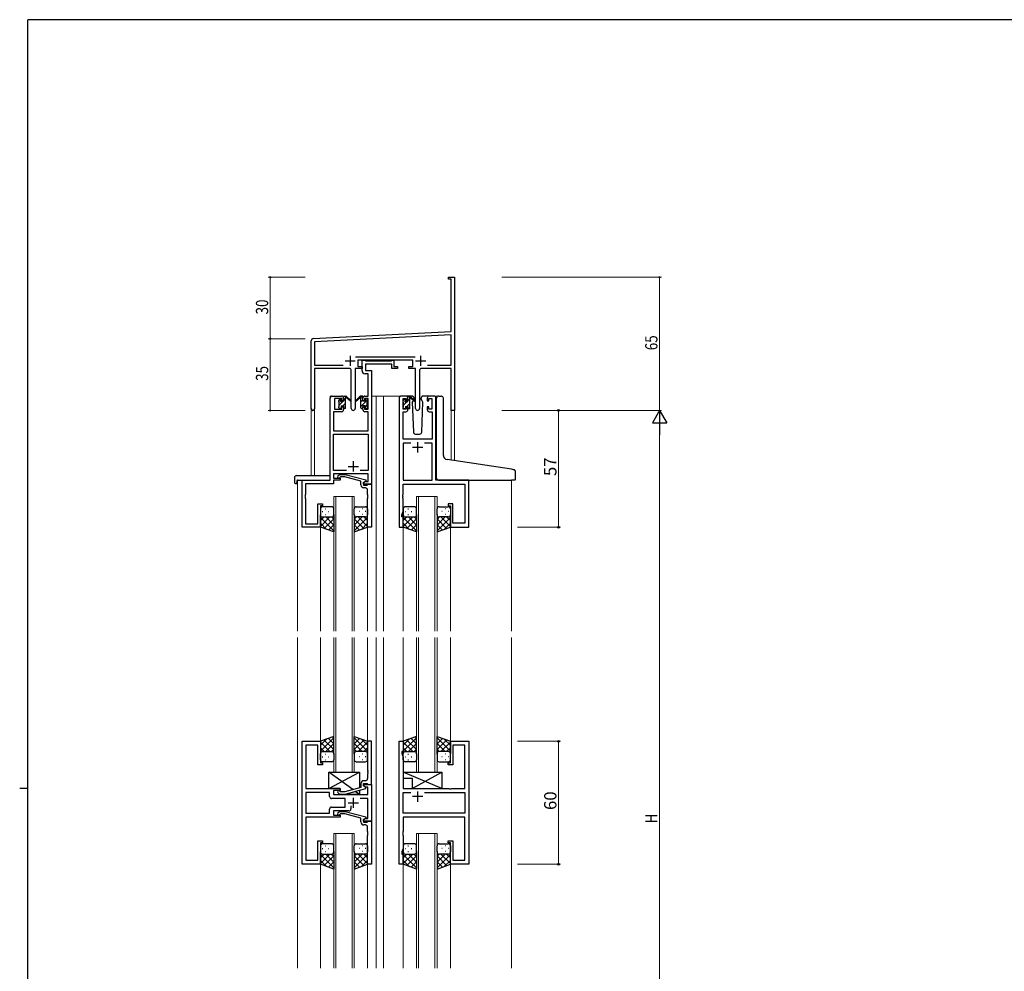
# Model space of a CAD drawing. Extents: x 0 to 1133, y 0 to 806.
# Drawn here: x 0 to 481, y 338 to 802 of the extents above; entities that cross this region are included whole.
import ezdxf

# ---------------------------------------------------------------- set-up
doc = ezdxf.new("R2010")
doc.units = 0
doc.linetypes.add('YHIDDEN_1', pattern=[4, 3, -1])
for name, color, linetype, lineweight in [('YKK_11', 7, 'CONTINUOUS', 30), ('YKK_12', 2, 'CONTINUOUS', 13), ('YKK_13', 4, 'CONTINUOUS', 30), ('YKK_D', 6, 'CONTINUOUS', 13)]:
    doc.layers.add(name, color=color, linetype=linetype, lineweight=lineweight)
doc.layers.add('YKK_ZWAK', color=7, linetype='CONTINUOUS')
doc.styles.get("Standard").update_dxf_attribs({"font": 'ROMANS.SHX', "bigfont": 'EXTFONT.SHX'})

# ---------------------------------------------------------------- blocks, each defined once
blk = doc.blocks.new('A201')
at = {"layer": 'YKK_ZWAK', "color": 254, "linetype": 'Continuous'}
for p, q in [((571, 410), (21, 410)), ((21, 35), (21, 410)), ((19, 222.5), (21, 222.5))]:
    blk.add_line(p, q, dxfattribs=at)

msp = doc.modelspace()

# ---------------------------------------------------------------- linework, layer by layer
at = {"layer": 'YKK_11', "color": 0, "linetype": 'ByBlock', "lineweight": -2}
for p, q in [((209.3, 676.28), (212.3, 676.28)), ((209.3, 675.38), (209.3, 676.28)), ((210.67, 675.38), (209.3, 675.38)), ((210.67, 649.87), (210.67, 675.38)), ((212.3, 676.28), (212.3, 657.24)), ((212.3, 657.24), (212.18, 657.06)), ((212.18, 657.06), (212.18, 656.51)), ((212.18, 656.51), (212.3, 656.33)), ((212.3, 656.24), (212.18, 656.06)), ((212.18, 656.06), (212.18, 655.51)), ((212.18, 655.51), (212.3, 655.33)), ((212.3, 656.33), (212.3, 656.24)), ((212.3, 655.33), (212.3, 611.28)), ((143.24, 646.33), (210.67, 649.87)), ((142.3, 612.1), (142.3, 645.33)), ((210.67, 648.23), (143.93, 644.74)), ((143.93, 644.74), (143.93, 633.41)), ((210.67, 633.41), (210.67, 648.23)), ((163.99, 637.41), (193, 637.41)), ((191.9, 635.78), (165.1, 635.78)), ((165.1, 635.78), (165.1, 632.78)), ((191.9, 632.78), (191.9, 635.78)), ((143.93, 633.41), (157.95, 633.41)), ((160.85, 631.78), (143.93, 631.78)), ((143.93, 631.78), (143.93, 612.1)), ((161.85, 612.23), (161.85, 630.78)), ((163.75, 631.78), (163.75, 612.23)), ((167.1, 631.78), (163.75, 631.78)), ((165.1, 632.78), (167.1, 632.78)), ((167.1, 632.78), (167.1, 631.78)), ((189.9, 632.78), (191.9, 632.78)), ((189.9, 631.78), (189.9, 632.78)), ((193.25, 631.78), (189.9, 631.78)), ((193.25, 612.23), (193.25, 631.78)), ((195.15, 630.78), (195.15, 612.23)), ((210.67, 631.78), (196.15, 631.78)), ((199.05, 633.41), (210.67, 633.41)), ((199.05, 633.41), (210.67, 633.41)), ((210.67, 611.28), (210.67, 631.78)), ((212.3, 611.28), (210.67, 611.28))]:
    msp.add_line(p, q, dxfattribs=at)
at = {"layer": 'YKK_11', "color": 2}
for p, q in [((158.8, 635.48), (163.8, 635.48)), ((161.3, 637.98), (161.3, 632.98)), ((193.2, 635.48), (198.2, 635.48)), ((195.7, 637.98), (195.7, 632.98))]:
    msp.add_line(p, q, dxfattribs=at)
at = {"layer": 'YKK_11', "linetype": 'ByBlock', "lineweight": -2, "ltscale": 0.5}
for p, q in [((167.1, 630.65), (167.1, 635.78)), ((167.1, 635.78), (168.43, 635.78)), ((168.43, 635.78), (168.7, 635.6)), ((168.7, 635.6), (168.88, 635.48)), ((168.88, 635.48), (181.54, 635.48)), ((181.54, 635.48), (181.72, 635.6)), ((181.72, 635.6), (182, 635.78)), ((182, 635.78), (182.7, 635.78)), ((182.7, 635.78), (182.7, 632.78)), ((181.7, 633.85), (168.73, 633.85)), ((168.73, 633.85), (168.73, 630.78)), ((168.73, 630.78), (171.8, 630.78)), ((171.8, 630.78), (171.8, 575.28)), ((181.7, 631.78), (181.7, 633.85)), ((184.4, 631.78), (181.7, 631.78)), ((182.7, 632.78), (184.4, 632.78)), ((184.4, 632.78), (184.4, 631.78)), ((170.17, 629.15), (168.6, 629.15)), ((170.17, 618.28), (170.17, 629.15)), ((151.6, 577.28), (151.6, 617.28)), ((152.6, 618.28), (157.1, 618.28)), ((157.3, 617.08), (153.6, 617.08)), ((153.6, 617.08), (153.6, 611.88)), ((157.3, 615.98), (157.3, 617.08)), ((158.1, 615.98), (157.3, 615.98)), ((158.1, 617.28), (158.1, 615.98)), ((167.5, 615.98), (167.5, 617.28)), ((168.3, 615.98), (167.5, 615.98)), ((170.17, 617.08), (168.3, 617.08)), ((168.3, 617.08), (168.3, 615.98)), ((168.5, 618.28), (170.17, 618.28)), ((170.17, 611.88), (170.17, 617.08)), ((185.2, 617.28), (185.2, 554.28)), ((188.5, 618.28), (186.2, 618.28)), ((187.2, 611.88), (187.2, 617.08)), ((187.2, 617.08), (188.7, 617.08)), ((188.7, 617.08), (188.7, 615.98)), ((188.7, 615.98), (189.5, 615.98)), ((189.5, 615.98), (189.5, 617.28)), ((198.9, 617.28), (198.9, 615.98)), ((198.9, 615.98), (199.7, 615.98)), ((199.7, 615.98), (199.7, 617.08)), ((199.7, 617.08), (201.2, 617.08)), ((202.2, 618.28), (199.9, 618.28)), ((201.2, 617.08), (201.2, 611.88)), ((203.2, 577.28), (203.2, 617.28)), ((157.1, 610.68), (153.23, 610.68)), ((153.23, 610.68), (153.23, 601.28)), ((153.6, 611.88), (157.3, 611.88)), ((157.3, 611.88), (157.3, 612.98)), ((157.3, 612.98), (158.1, 612.98)), ((158.1, 612.98), (158.1, 611.68)), ((167.5, 611.68), (167.5, 612.98)), ((167.5, 612.98), (168.3, 612.98)), ((168.3, 612.98), (168.3, 611.88)), ((168.3, 611.88), (170.17, 611.88)), ((170.17, 610.68), (168.5, 610.68)), ((170.17, 601.28), (170.17, 610.68)), ((187.13, 597.28), (187.13, 610.68)), ((187.13, 610.68), (188.5, 610.68)), ((188.7, 611.88), (187.2, 611.88)), ((189.5, 612.98), (188.7, 612.98)), ((188.7, 612.98), (188.7, 611.88)), ((189.5, 611.68), (189.5, 612.98)), ((199.7, 612.98), (198.9, 612.98)), ((198.9, 612.98), (198.9, 611.68)), ((199.7, 611.88), (199.7, 612.98)), ((201.2, 611.88), (199.7, 611.88)), ((199.9, 610.68), (201.27, 610.68)), ((201.27, 610.68), (201.27, 597.28)), ((153.23, 601.28), (170.17, 601.28)), ((153.23, 581.91), (153.23, 599.65)), ((153.23, 599.65), (170.17, 599.65)), ((170.17, 599.65), (170.17, 581.91)), ((201.27, 597.28), (187.13, 597.28)), ((190.85, 595.35), (187.13, 595.35)), ((190.85, 595.35), (187.13, 595.35)), ((187.13, 595.35), (187.13, 577.28)), ((201.27, 595.35), (197.55, 595.35)), ((201.27, 577.28), (201.27, 595.35)), ((159.44, 581.91), (153.23, 581.91)), ((159.44, 581.91), (153.23, 581.91)), ((170.17, 581.91), (166.15, 581.91)), ((137.8, 554.28), (137.8, 577.28)), ((137.8, 577.28), (151.6, 577.28)), ((170.17, 580.28), (153.23, 580.28)), ((153.23, 580.28), (153.23, 578.28)), ((153.23, 578.28), (156.4, 578.28)), ((156.4, 577.28), (153.23, 577.28)), ((153.23, 577.28), (153.23, 575.38)), ((155.27, 579.31), (156.05, 580.08)), ((156.05, 580.08), (158.89, 580.08)), ((156.54, 578.88), (156.12, 578.46)), ((156.4, 578.28), (156.4, 577.28)), ((158.73, 578.88), (156.54, 578.88)), ((166.5, 576.8), (158.73, 578.88)), ((158.89, 580.08), (169, 577.38)), ((166.5, 574.98), (166.5, 576.8)), ((169, 576.78), (167.8, 576.08)), ((169, 577.38), (169, 576.78)), ((170.17, 576.58), (170.17, 580.28)), ((187.13, 577.28), (201.27, 577.28)), ((219.2, 577.28), (203.2, 577.28)), ((219.2, 554.28), (219.2, 577.28)), ((153.23, 575.38), (139.43, 575.38)), ((139.43, 575.38), (139.43, 570.24)), ((167.8, 576.08), (168.66, 576.58)), ((167.8, 576.08), (167.8, 574.78)), ((167.8, 575.28), (167.8, 576.08)), ((171.8, 575.28), (167.8, 575.28)), ((167.8, 574.78), (169.6, 574.78)), ((168.8, 573.48), (168, 573.48)), ((168.66, 576.58), (170.17, 576.58)), ((169.6, 574.78), (169.8, 574.98)), ((169.8, 574.98), (170.1, 575.28)), ((169.8, 570.24), (169.8, 572.48)), ((170.1, 575.28), (171.8, 575.28)), ((171.8, 575.28), (171.8, 554.28)), ((187.13, 570.24), (187.13, 575.35)), ((187.13, 575.35), (217.27, 575.35)), ((217.27, 575.35), (217.27, 556.21)), ((139.43, 570.24), (139.31, 570.06)), ((139.31, 570.06), (139.31, 569.51)), ((139.31, 569.51), (139.43, 569.33)), ((139.43, 569.24), (139.31, 569.06)), ((139.31, 569.06), (139.31, 568.51)), ((139.31, 568.51), (139.43, 568.33)), ((139.43, 569.33), (139.43, 569.24)), ((139.43, 568.33), (139.43, 555.91)), ((169.92, 570.06), (169.8, 570.24)), ((169.8, 569.33), (169.92, 569.51)), ((169.8, 569.24), (169.8, 569.33)), ((169.92, 569.06), (169.8, 569.24)), ((169.8, 568.33), (169.92, 568.51)), ((169.8, 554.28), (169.8, 568.33)), ((169.92, 569.51), (169.92, 570.06)), ((169.92, 568.51), (169.92, 569.06)), ((187.01, 570.06), (187.13, 570.24)), ((187.01, 569.51), (187.01, 570.06)), ((187.13, 569.33), (187.01, 569.51)), ((187.01, 569.06), (187.13, 569.24)), ((187.01, 568.51), (187.01, 569.06)), ((187.13, 568.33), (187.01, 568.51)), ((187.13, 569.24), (187.13, 569.33)), ((187.13, 562.01), (187.13, 568.33)), ((145.6, 555.91), (145.6, 565.78)), ((145.6, 565.78), (147.8, 565.78)), ((147.8, 564.78), (146.8, 564.78)), ((146.8, 564.78), (146.8, 554.28)), ((147.8, 565.78), (147.8, 564.78)), ((211.4, 565.78), (209.2, 565.78)), ((209.2, 565.78), (209.2, 564.78)), ((209.2, 564.78), (210.2, 564.78)), ((210.2, 564.78), (210.2, 554.28)), ((211.4, 556.21), (211.4, 565.78)), ((186.5, 560.28), (187.13, 562.01)), ((186.5, 559.28), (186.5, 560.28)), ((187.2, 559.28), (186.5, 559.28)), ((187.2, 554.28), (187.2, 559.28)), ((146.8, 554.28), (137.8, 554.28)), ((139.43, 555.91), (145.6, 555.91)), ((171.8, 554.28), (169.8, 554.28)), ((185.2, 554.28), (187.2, 554.28)), ((210.2, 554.28), (219.2, 554.28)), ((217.27, 556.21), (211.4, 556.21)), ((137.8, 389.78), (137.8, 449.78)), ((137.8, 449.78), (146.8, 449.78)), ((145.6, 447.85), (139.73, 447.85)), ((139.73, 447.85), (139.73, 435.74)), ((145.6, 438.28), (145.6, 447.85)), ((146.8, 449.78), (146.8, 439.28)), ((171.8, 449.78), (169.8, 449.78)), ((169.8, 449.78), (169.8, 435.74)), ((171.8, 428.78), (171.8, 449.78)), ((185.2, 389.78), (185.2, 449.78)), ((185.2, 449.78), (187.2, 449.78)), ((187.2, 449.78), (187.2, 444.78)), ((210.2, 439.28), (210.2, 449.78)), ((210.2, 449.78), (219.2, 449.78)), ((217.27, 447.85), (211.4, 447.85)), ((211.4, 447.85), (211.4, 438.28)), ((217.27, 426.78), (217.27, 447.85)), ((219.2, 449.78), (219.2, 389.78)), ((187.2, 444.78), (186.5, 444.78)), ((186.5, 444.78), (186.5, 443.78)), ((186.5, 443.78), (187.13, 442.05)), ((147.8, 438.28), (145.6, 438.28)), ((146.8, 439.28), (147.8, 439.28)), ((147.8, 439.28), (147.8, 438.28)), ((187.13, 442.05), (187.13, 426.78)), ((209.2, 438.28), (209.2, 439.28)), ((209.2, 439.28), (210.2, 439.28)), ((211.4, 438.28), (209.2, 438.28)), ((139.73, 435.74), (139.61, 435.56)), ((139.61, 435.56), (139.61, 435.01)), ((139.61, 435.01), (139.73, 434.83)), ((139.73, 434.74), (139.61, 434.56)), ((139.61, 434.56), (139.61, 434.01)), ((139.61, 434.01), (139.73, 433.83)), ((139.73, 434.83), (139.73, 434.74)), ((139.73, 433.83), (139.73, 426.78)), ((169.8, 435.74), (169.92, 435.56)), ((169.92, 435.01), (169.8, 434.83)), ((169.8, 434.83), (169.8, 434.74)), ((169.8, 434.74), (169.92, 434.56)), ((169.92, 434.01), (169.8, 433.83)), ((169.8, 433.83), (169.8, 431.58)), ((169.92, 435.56), (169.92, 435.01)), ((169.92, 434.56), (169.92, 434.01)), ((166.5, 429.08), (166.5, 427.26)), ((167.8, 427.98), (167.8, 429.28)), ((167.8, 429.28), (169.6, 429.28)), ((167.8, 427.98), (167.8, 428.78)), ((167.8, 428.78), (171.8, 428.78)), ((168.66, 427.48), (167.8, 427.98)), ((169, 427.29), (167.8, 427.98)), ((168.8, 430.58), (168, 430.58)), ((169.6, 429.28), (169.8, 429.08)), ((169.8, 429.08), (170.1, 428.78)), ((170.1, 428.78), (171.8, 428.78)), ((171.8, 428.78), (171.8, 410.78)), ((139.73, 426.78), (156.4, 426.78)), ((151.27, 424.85), (139.73, 424.85)), ((151.27, 424.85), (139.73, 424.85)), ((139.73, 424.85), (139.73, 414.71)), ((151.27, 422.85), (151.27, 424.85)), ((156.4, 425.78), (153.2, 425.78)), ((153.2, 425.78), (153.2, 423.78)), ((153.2, 423.78), (169.87, 423.78)), ((155.27, 424.76), (156.05, 423.98)), ((156.05, 423.98), (158.89, 423.98)), ((156.54, 425.18), (156.12, 425.61)), ((156.4, 426.78), (156.4, 425.78)), ((158.74, 425.18), (156.54, 425.18)), ((166.5, 427.26), (158.74, 425.18)), ((158.89, 423.98), (169, 426.69)), ((169.87, 427.48), (168.66, 427.48)), ((169, 426.69), (169, 427.29)), ((169.87, 423.78), (169.87, 427.48)), ((187.13, 426.78), (209.53, 426.78)), ((187.13, 414.71), (187.13, 424.85)), ((187.13, 424.85), (190.85, 424.85)), ((197.55, 424.85), (217.27, 424.85)), ((197.55, 424.85), (217.27, 424.85)), ((209.53, 426.78), (209.72, 426.64)), ((209.72, 426.64), (210.68, 426.64)), ((210.68, 426.64), (210.87, 426.78)), ((210.87, 426.78), (217.27, 426.78)), ((217.27, 424.85), (217.27, 414.71)), ((158.8, 421.85), (152.27, 421.85)), ((158.8, 417.71), (158.8, 421.85)), ((161.65, 418.22), (161.65, 416.78)), ((169.87, 421.85), (166.15, 421.85)), ((169.87, 412.08), (169.87, 421.85)), ((139.73, 414.71), (151.27, 414.71)), ((151.27, 414.71), (151.27, 416.71)), ((152.27, 417.71), (158.8, 417.71)), ((160.65, 415.78), (153.2, 415.78)), ((153.2, 415.78), (153.2, 413.78)), ((153.2, 413.78), (156.4, 413.78)), ((155.27, 414.81), (156.05, 415.58)), ((156.05, 415.58), (158.89, 415.58)), ((156.54, 414.38), (156.12, 413.96)), ((156.4, 413.78), (156.4, 412.78)), ((158.73, 414.38), (156.54, 414.38)), ((166.5, 412.3), (158.73, 414.38)), ((158.89, 415.58), (169, 412.88)), ((217.27, 414.71), (187.13, 414.71)), ((156.4, 412.78), (139.73, 412.78)), ((139.73, 412.78), (139.73, 391.71)), ((166.5, 410.48), (166.5, 412.3)), ((169, 412.28), (167.8, 411.58)), ((167.8, 411.58), (168.66, 412.08)), ((167.8, 410.78), (167.8, 411.58)), ((167.8, 411.58), (167.8, 410.28)), ((171.8, 410.78), (167.8, 410.78)), ((167.8, 410.28), (169.6, 410.28)), ((168.8, 408.98), (168, 408.98)), ((168.66, 412.08), (169.87, 412.08)), ((169, 412.88), (169, 412.28)), ((169.6, 410.28), (169.8, 410.48)), ((169.8, 410.48), (170.1, 410.78)), ((170.1, 410.78), (171.8, 410.78)), ((171.8, 410.78), (171.8, 389.78)), ((217.27, 412.78), (187.13, 412.78)), ((187.13, 412.78), (187.13, 405.74)), ((217.27, 391.71), (217.27, 412.78)), ((169.8, 405.74), (169.8, 407.98)), ((169.92, 405.56), (169.8, 405.74)), ((169.8, 404.83), (169.92, 405.01)), ((169.8, 404.74), (169.8, 404.83)), ((169.92, 404.56), (169.8, 404.74)), ((169.8, 403.83), (169.92, 404.01)), ((169.8, 389.78), (169.8, 403.83)), ((169.92, 405.01), (169.92, 405.56)), ((169.92, 404.01), (169.92, 404.56)), ((187.13, 405.74), (187.01, 405.56)), ((187.01, 405.56), (187.01, 405.01)), ((187.01, 405.01), (187.13, 404.83)), ((187.13, 404.74), (187.01, 404.56)), ((187.01, 404.56), (187.01, 404.01)), ((187.01, 404.01), (187.13, 403.83)), ((187.13, 404.83), (187.13, 404.74)), ((187.13, 403.83), (187.13, 397.51)), ((145.6, 391.71), (145.6, 401.28)), ((145.6, 401.28), (147.8, 401.28)), ((147.8, 400.28), (146.8, 400.28)), ((146.8, 400.28), (146.8, 389.78)), ((147.8, 401.28), (147.8, 400.28)), ((209.2, 400.28), (209.2, 401.28)), ((209.2, 401.28), (211.4, 401.28)), ((210.2, 400.28), (209.2, 400.28)), ((210.2, 389.78), (210.2, 400.28)), ((211.4, 401.28), (211.4, 391.71)), ((187.13, 397.51), (186.5, 395.78)), ((186.5, 395.78), (186.5, 394.78)), ((186.5, 394.78), (187.2, 394.78)), ((187.2, 394.78), (187.2, 389.78)), ((146.8, 389.78), (137.8, 389.78)), ((139.73, 391.71), (145.6, 391.71)), ((171.8, 389.78), (169.8, 389.78)), ((187.2, 389.78), (185.2, 389.78)), ((219.2, 389.78), (210.2, 389.78)), ((211.4, 391.71), (217.27, 391.71))]:
    msp.add_line(p, q, dxfattribs=at)
at = {"layer": 'YKK_11', "ltscale": 0.5}
for p, q in [((191.7, 593.28), (196.7, 593.28)), ((194.2, 595.78), (194.2, 590.78)), ((162.8, 586.48), (162.8, 581.48)), ((160.3, 583.98), (165.3, 583.98)), ((194.2, 425.28), (194.2, 420.28)), ((160.3, 419.78), (165.3, 419.78)), ((162.8, 422.28), (162.8, 417.28)), ((196.7, 422.78), (191.7, 422.78))]:
    msp.add_line(p, q, dxfattribs=at)
at = {"layer": 'YKK_11', "color": 0, "linetype": 'ByBlock', "lineweight": -2}
for centre, radius, start, end in [((143.3, 645.33), 1, 93, 180), ((160.85, 630.78), 1, 0, 90), ((196.15, 630.78), 1, 90, 180), ((143.11, 612.1), 0.815, 180, 0), ((162.8, 612.23), 0.95, 180, 0), ((194.2, 612.23), 0.95, 180, 0)]:
    msp.add_arc(centre, radius, start, end, dxfattribs=at)
at = {"layer": 'YKK_11', "linetype": 'ByBlock', "lineweight": -2, "ltscale": 0.5}
for centre, radius, start, end in [((168.6, 630.65), 1.5, 180, 270), ((152.6, 617.28), 1, 90, 180), ((157.1, 617.28), 1, 0, 90), ((168.5, 617.28), 1, 90, 180), ((186.2, 617.28), 1, 90, 180), ((188.5, 617.28), 1, 0, 90), ((199.9, 617.28), 1, 90, 180), ((202.2, 617.28), 1, 0, 90), ((157.1, 611.68), 1, 270, 360), ((168.5, 611.68), 1, 180, 270), ((188.5, 611.68), 1, 270, 360), ((199.9, 611.68), 1, 180, 270), ((155.7, 578.88), 0.6, 135, 315), ((168, 574.98), 1.5, 180, 270), ((168.8, 572.48), 1, 0, 90), ((168, 429.08), 1.5, 90, 180), ((168.8, 431.58), 1, 270, 360), ((155.7, 425.18), 0.6, 45, 225), ((152.27, 422.85), 1, 180, 270), ((152.27, 416.71), 1, 90, 180), ((155.7, 414.38), 0.6, 135, 315), ((160.65, 416.78), 1, 270, 360), ((168, 410.48), 1.5, 180, 270), ((168.8, 407.98), 1, 0, 90)]:
    msp.add_arc(centre, radius, start, end, dxfattribs=at)
at = {"layer": 'YKK_12', "ltscale": 1.5}
for p, q in [((151.6, 577.58), (151.6, 618.28)), ((154.8, 618.28), (151.6, 618.28)), ((171.8, 618.28), (176.4, 618.28)), ((174, 618.28), (174, 503.53)), ((176.4, 618.28), (186.2, 618.28)), ((177.5, 618.28), (177.5, 503.53)), ((202.2, 618.28), (204.27, 618.28)), ((142.3, 612.1), (142.3, 579.47)), ((143.93, 612.1), (143.93, 579.47)), ((210.67, 611.28), (210.67, 586.99)), ((212.3, 611.28), (210.67, 611.28)), ((212.3, 611.28), (212.3, 586.75)), ((135.6, 577.28), (135.6, 503.53)), ((138.1, 577.28), (135.6, 577.28)), ((218.9, 577.28), (221.4, 577.28)), ((240, 577.28), (240, 503.53)), ((153.3, 503.53), (153.3, 569.28)), ((153.3, 569.28), (163.3, 569.28)), ((154.3, 569.28), (154.3, 503.53)), ((162.3, 503.53), (162.3, 569.28)), ((163.3, 569.28), (163.3, 503.53)), ((193.7, 503.53), (193.7, 569.28)), ((193.7, 569.28), (203.7, 569.28)), ((194.7, 569.28), (194.7, 503.53)), ((202.7, 503.53), (202.7, 569.28)), ((203.7, 569.28), (203.7, 503.53)), ((146.8, 554.78), (146.8, 503.53)), ((169.8, 554.78), (169.8, 503.53)), ((187.2, 554.78), (187.2, 503.53)), ((210.2, 554.78), (210.2, 503.53)), ((135.6, 500.53), (135.6, 339.03)), ((146.8, 500.53), (146.8, 449.78)), ((153.3, 500.53), (153.3, 434.78)), ((154.3, 434.78), (154.3, 500.53)), ((162.3, 500.53), (162.3, 434.78)), ((163.3, 434.78), (163.3, 500.53)), ((169.8, 500.53), (169.8, 449.78)), ((174, 500.53), (174, 339.03)), ((177.5, 500.53), (177.5, 339.03)), ((187.2, 500.53), (187.2, 449.28)), ((193.7, 500.53), (193.7, 434.78)), ((194.7, 434.78), (194.7, 500.53)), ((202.7, 500.53), (202.7, 434.78)), ((203.7, 434.78), (203.7, 500.53)), ((210.2, 500.53), (210.2, 449.28)), ((240, 500.53), (240, 339.03)), ((153.3, 434.78), (163.3, 434.78)), ((193.7, 434.78), (203.7, 434.78)), ((153.3, 339.03), (153.3, 404.78)), ((153.3, 404.78), (163.3, 404.78)), ((154.3, 404.78), (154.3, 339.03)), ((162.3, 339.03), (162.3, 404.78)), ((163.3, 404.78), (163.3, 339.03)), ((193.7, 339.03), (193.7, 404.78)), ((193.7, 404.78), (203.7, 404.78)), ((194.7, 404.78), (194.7, 339.03)), ((202.7, 339.03), (202.7, 404.78)), ((203.7, 404.78), (203.7, 339.03)), ((146.8, 389.78), (146.8, 339.03)), ((169.8, 389.78), (169.8, 339.03)), ((187.2, 390.28), (187.2, 339.03)), ((210.2, 390.28), (210.2, 339.03))]:
    msp.add_line(p, q, dxfattribs=at)
at = {"layer": 'YKK_13', "linetype": 'Continuous', "lineweight": -3, "ltscale": 1.5}
for p, q in [((155.8, 615.97), (156.76, 616.94)), ((156, 613.93), (157.95, 615.88)), ((158.1, 616.03), (159.1, 617.03)), ((166.5, 615.45), (167.5, 616.45)), ((166.5, 613.2), (169.7, 616.4)), ((166.57, 617.77), (167.09, 618.28)), ((187.2, 615.94), (188.04, 616.78)), ((187.4, 613.9), (189.18, 615.68)), ((189.5, 616), (190.5, 617)), ((156.6, 612.28), (156.9, 612.58)), ((157.8, 613.48), (159.1, 614.78)), ((158.85, 612.29), (159.09, 612.53)), ((168.7, 613.16), (169.6, 614.06)), ((187.83, 612.08), (188.3, 612.55)), ((189.03, 613.28), (190.5, 614.75)), ((190.07, 612.08), (190.5, 612.51))]:
    msp.add_line(p, q, dxfattribs=at)
at = {"layer": 'YKK_13', "ltscale": 1.5}
for p, q in [((155.8, 615.58), (155.8, 616.18)), ((155.88, 616.4), (156.38, 616.9)), ((156, 613.28), (156, 615.38)), ((156.9, 616.68), (156.9, 616.34)), ((157.36, 615.88), (158.1, 615.88)), ((158.1, 615.88), (158.1, 617.98)), ((158.4, 618.28), (159.19, 618.28)), ((159.1, 617.78), (159.1, 618.28)), ((159.1, 612.58), (159.1, 617.18)), ((159.38, 618.21), (161.56, 616.17)), ((161.53, 615.82), (159.39, 617.52)), ((166.21, 618.21), (164.03, 616.17)), ((166.21, 618.21), (164.03, 616.17)), ((164.06, 615.82), (166.2, 617.52)), ((164.06, 615.82), (166.2, 617.52)), ((167.2, 618.28), (166.4, 618.28)), ((167.2, 618.28), (166.41, 618.28)), ((166.5, 617.78), (166.5, 618.28)), ((166.5, 617.78), (166.5, 618.28)), ((166.5, 612.58), (166.5, 617.18)), ((166.5, 612.58), (166.5, 617.18)), ((167.5, 615.88), (167.5, 617.98)), ((167.5, 615.88), (167.5, 617.98)), ((168.23, 615.88), (167.5, 615.88)), ((168.23, 615.88), (167.5, 615.88)), ((168.7, 616.68), (168.7, 616.34)), ((168.7, 616.68), (168.7, 616.34)), ((169.71, 616.4), (169.21, 616.9)), ((169.71, 616.4), (169.21, 616.9)), ((169.6, 613.28), (169.6, 615.38)), ((169.6, 613.28), (169.6, 615.38)), ((169.8, 615.58), (169.8, 616.18)), ((169.8, 615.58), (169.8, 616.18)), ((187.2, 615.38), (187.2, 615.98)), ((187.28, 616.2), (187.78, 616.7)), ((187.4, 613.08), (187.4, 615.18)), ((188.3, 616.48), (188.3, 616.14)), ((191.48, 618.28), (188.5, 618.28)), ((188.76, 615.68), (189.5, 615.68)), ((189.5, 615.68), (189.5, 617.78)), ((189.8, 618.08), (190.59, 618.08)), ((190.5, 617.58), (190.5, 618.08)), ((190.5, 612.38), (190.5, 616.98)), ((190.78, 618.01), (192.96, 615.97)), ((192.93, 615.62), (190.79, 617.32)), ((192.18, 616.22), (191.65, 615.32)), ((191.65, 615.32), (192.16, 600.75)), ((192.5, 616.78), (192.35, 616.53)), ((192.48, 617.32), (192.5, 616.78)), ((195.89, 616.78), (195.91, 617.32)), ((196.21, 616.22), (195.89, 616.78)), ((196.74, 615.32), (196.21, 616.22)), ((196.23, 600.75), (196.74, 615.32)), ((199.9, 618.28), (196.91, 618.28)), ((203.5, 587.75), (203.5, 617.31)), ((204.58, 618.31), (205.8, 618.2)), ((205.88, 618.19), (205.8, 618.2)), ((206.8, 589.3), (206.8, 617.2)), ((155.8, 612.58), (155.8, 613.08)), ((156.6, 612.28), (156.1, 612.28)), ((156.9, 613.48), (156.9, 612.58)), ((156.9, 613.48), (158.1, 613.48)), ((158.1, 613.48), (158.1, 612.58)), ((158.8, 612.28), (158.4, 612.28)), ((166.8, 612.28), (167.2, 612.28)), ((166.8, 612.28), (167.2, 612.28)), ((168.7, 613.48), (167.5, 613.48)), ((167.5, 613.48), (167.5, 612.58)), ((168.7, 613.48), (167.5, 613.48)), ((167.5, 613.48), (167.5, 612.58)), ((168.7, 613.48), (168.7, 612.58)), ((168.7, 613.48), (168.7, 612.58)), ((169, 612.28), (169.5, 612.28)), ((169, 612.28), (169.5, 612.28)), ((169.8, 612.58), (169.8, 613.08)), ((169.8, 612.58), (169.8, 613.08)), ((187.2, 612.38), (187.2, 612.88)), ((188, 612.08), (187.5, 612.08)), ((188.3, 613.28), (188.3, 612.38)), ((188.3, 613.28), (189.5, 613.28)), ((189.5, 613.28), (189.5, 612.38)), ((190.2, 612.08), (189.8, 612.08)), ((193.16, 599.78), (195.23, 599.78)), ((203.5, 578.28), (203.5, 587.75)), ((240.08, 582.54), (208.62, 587.3)), ((241.08, 582.36), (240.08, 582.54)), ((134.11, 578.47), (134.11, 576.1)), ((135.11, 579.47), (151.1, 579.47)), ((135.3, 576.98), (135.3, 576.09)), ((135.6, 577.28), (151.1, 577.28)), ((151.6, 578.47), (151.6, 578.97)), ((151.6, 577.78), (151.6, 578.47)), ((204.5, 577.28), (240, 577.28)), ((241.7, 577.28), (240, 577.28)), ((242, 577.58), (242, 581.37)), ((135.11, 575.59), (135.3, 575.59)), ((135.3, 575.59), (135.3, 576.09)), ((146.8, 563.28), (146.8, 560.28)), ((152.3, 564.28), (147.8, 564.28)), ((149.13, 563.34), (149.33, 563.34)), ((153.3, 560.28), (153.3, 563.28)), ((163.3, 560.28), (163.3, 563.28)), ((164.3, 564.28), (168.8, 564.28)), ((167.46, 563.34), (167.26, 563.34)), ((169.8, 563.28), (169.8, 560.28)), ((187.2, 563.28), (187.2, 560.28)), ((192.7, 564.28), (188.2, 564.28)), ((189.53, 563.34), (189.73, 563.34)), ((193.7, 560.28), (193.7, 563.28)), ((203.7, 560.28), (203.7, 563.28)), ((204.7, 564.28), (209.2, 564.28)), ((207.86, 563.34), (207.66, 563.34)), ((210.2, 563.28), (210.2, 560.28)), ((146.8, 554.28), (146.8, 560.28)), ((151.42, 559.28), (146.8, 554.66)), ((148.59, 559.28), (146.8, 557.49)), ((146.8, 559.02), (153.3, 552.52)), ((147.72, 561.92), (147.92, 561.92)), ((147.8, 559.28), (151.4, 559.28)), ((148.2, 559.28), (152.3, 559.28)), ((153.3, 558.34), (148.6, 553.64)), ((149.13, 560.51), (149.33, 560.51)), ((149.36, 559.28), (153.3, 555.34)), ((150.75, 561.92), (150.95, 561.92)), ((152.18, 559.28), (153.3, 558.17)), ((153.3, 560.51), (153.3, 551.96)), ((163.3, 560.51), (163.3, 551.96)), ((167.24, 559.28), (163.3, 555.34)), ((164.41, 559.28), (163.3, 558.17)), ((169.8, 559.02), (163.3, 552.52)), ((163.3, 558.33), (167.99, 553.64)), ((168.4, 559.28), (164.3, 559.28)), ((165.18, 559.28), (169.8, 554.66)), ((168.8, 559.28), (165.2, 559.28)), ((165.85, 561.92), (165.65, 561.92)), ((167.46, 560.51), (167.26, 560.51)), ((168, 559.28), (169.8, 557.49)), ((168.88, 561.92), (168.68, 561.92)), ((169.8, 554.28), (169.8, 560.28)), ((187.2, 554.28), (187.2, 560.28)), ((191.82, 559.28), (187.2, 554.66)), ((188.99, 559.28), (187.2, 557.49)), ((187.2, 559.02), (193.7, 552.52)), ((188.12, 561.92), (188.32, 561.92)), ((188.2, 559.28), (191.8, 559.28)), ((188.6, 559.28), (192.7, 559.28)), ((193.7, 558.34), (189, 553.64)), ((189.53, 560.51), (189.73, 560.51)), ((189.76, 559.28), (193.7, 555.34)), ((191.15, 561.92), (191.35, 561.92)), ((192.58, 559.28), (193.7, 558.17)), ((193.7, 560.51), (193.7, 551.96)), ((203.7, 560.51), (203.7, 551.96)), ((207.64, 559.28), (203.7, 555.34)), ((204.81, 559.28), (203.7, 558.17)), ((210.2, 559.02), (203.7, 552.52)), ((203.7, 558.33), (208.39, 553.64)), ((208.8, 559.28), (204.7, 559.28)), ((205.58, 559.28), (210.2, 554.66)), ((209.2, 559.28), (205.6, 559.28)), ((206.25, 561.92), (206.05, 561.92)), ((207.86, 560.51), (207.66, 560.51)), ((208.4, 559.28), (210.2, 557.49)), ((209.28, 561.92), (209.08, 561.92)), ((210.2, 554.28), (210.2, 560.28)), ((146.8, 556.19), (149.76, 553.23)), ((153.3, 551.96), (146.8, 554.28)), ((153.3, 555.51), (150.68, 552.89)), ((163.3, 555.51), (165.91, 552.89)), ((163.3, 551.96), (169.8, 554.28)), ((169.8, 556.19), (166.84, 553.23)), ((187.2, 556.19), (190.16, 553.23)), ((193.7, 551.96), (187.2, 554.28)), ((193.7, 555.51), (191.08, 552.89)), ((203.7, 555.51), (206.31, 552.89)), ((203.7, 551.96), (210.2, 554.28)), ((210.2, 556.19), (207.24, 553.23)), ((153.3, 452.11), (146.8, 449.78)), ((153.3, 451.39), (152.77, 451.92)), ((153.3, 443.56), (153.3, 452.11)), ((163.3, 443.56), (163.3, 452.11)), ((163.3, 452.11), (169.8, 449.78)), ((193.7, 452.11), (187.2, 449.78)), ((193.7, 451.39), (193.17, 451.92)), ((193.7, 443.56), (193.7, 452.11)), ((203.7, 443.56), (203.7, 452.11)), ((203.7, 452.11), (210.2, 449.78)), ((146.8, 445.05), (153.3, 451.55)), ((146.8, 447.88), (149.76, 450.84)), ((146.8, 449.78), (146.8, 443.78)), ((151.42, 444.78), (146.8, 449.4)), ((153.3, 445.73), (148.6, 450.43)), ((149.36, 444.78), (153.3, 448.72)), ((153.3, 448.56), (150.68, 451.17)), ((169.8, 445.05), (163.3, 451.55)), ((163.3, 448.56), (165.91, 451.17)), ((163.3, 445.73), (167.99, 450.43)), ((167.24, 444.78), (163.3, 448.72)), ((165.18, 444.78), (169.8, 449.4)), ((169.8, 447.88), (166.84, 450.84)), ((169.8, 449.78), (169.8, 443.78)), ((187.2, 445.05), (193.7, 451.55)), ((187.2, 447.88), (190.16, 450.84)), ((187.2, 449.78), (187.2, 443.78)), ((191.82, 444.78), (187.2, 449.4)), ((193.7, 445.73), (189, 450.43)), ((189.76, 444.78), (193.7, 448.72)), ((193.7, 448.56), (191.08, 451.17)), ((210.2, 445.05), (203.7, 451.55)), ((203.7, 448.56), (206.31, 451.17)), ((203.7, 445.73), (208.39, 450.43)), ((207.64, 444.78), (203.7, 448.72)), ((205.58, 444.78), (210.2, 449.4)), ((210.2, 447.88), (207.24, 450.84)), ((210.2, 449.78), (210.2, 443.78)), ((148.59, 444.78), (146.8, 446.58)), ((146.8, 440.78), (146.8, 443.78)), ((147.8, 444.78), (151.4, 444.78)), ((148.2, 444.78), (152.3, 444.78)), ((149.13, 443.56), (149.33, 443.56)), ((152.18, 444.78), (153.3, 445.9)), ((153.3, 443.78), (153.3, 440.78)), ((164.41, 444.78), (163.3, 445.9)), ((163.3, 443.78), (163.3, 440.78)), ((168.4, 444.78), (164.3, 444.78)), ((168.8, 444.78), (165.2, 444.78)), ((167.46, 443.56), (167.26, 443.56)), ((168, 444.78), (169.8, 446.58)), ((169.8, 440.78), (169.8, 443.78)), ((188.99, 444.78), (187.2, 446.58)), ((187.2, 440.78), (187.2, 443.78)), ((188.2, 444.78), (191.8, 444.78)), ((188.6, 444.78), (192.7, 444.78)), ((189.53, 443.56), (189.73, 443.56)), ((192.58, 444.78), (193.7, 445.9)), ((193.7, 443.78), (193.7, 440.78)), ((204.81, 444.78), (203.7, 445.9)), ((203.7, 443.78), (203.7, 440.78)), ((208.8, 444.78), (204.7, 444.78)), ((209.2, 444.78), (205.6, 444.78)), ((207.86, 443.56), (207.66, 443.56)), ((208.4, 444.78), (210.2, 446.58)), ((210.2, 440.78), (210.2, 443.78)), ((147.72, 442.15), (147.92, 442.15)), ((152.3, 439.78), (147.8, 439.78)), ((149.13, 440.73), (149.33, 440.73)), ((150.75, 442.15), (150.95, 442.15)), ((164.3, 439.78), (168.8, 439.78)), ((165.85, 442.15), (165.65, 442.15)), ((167.46, 440.73), (167.26, 440.73)), ((168.88, 442.15), (168.68, 442.15)), ((188.12, 442.15), (188.32, 442.15)), ((192.7, 439.78), (188.2, 439.78)), ((189.53, 440.73), (189.73, 440.73)), ((191.15, 442.15), (191.35, 442.15)), ((204.7, 439.78), (209.2, 439.78)), ((206.25, 442.15), (206.05, 442.15)), ((207.86, 440.73), (207.66, 440.73)), ((209.28, 442.15), (209.08, 442.15)), ((150.9, 426.78), (165.9, 434.78)), ((162.58, 426.21), (150.9, 434.78)), ((150.9, 426.78), (150.9, 434.78)), ((150.9, 434.78), (165.9, 434.78)), ((165.9, 434.78), (165.9, 427.1)), ((206.13, 426.78), (187.13, 434.78)), ((187.13, 434.78), (206.13, 434.78)), ((187.13, 434.78), (187.13, 431.78)), ((191.63, 426.78), (206.13, 434.78)), ((206.13, 434.78), (206.13, 426.78)), ((187.13, 431.78), (191.63, 431.78)), ((191.63, 431.78), (191.63, 426.78)), ((156.4, 426.78), (150.9, 426.78)), ((156.4, 425.33), (156.4, 426.78)), ((156.4, 423.78), (156.4, 423.98)), ((165.9, 423.78), (156.4, 423.78)), ((165.9, 423.78), (163.82, 425.3)), ((165.9, 425.86), (165.9, 423.78)), ((191.63, 426.78), (206.13, 426.78)), ((152.3, 399.78), (147.8, 399.78)), ((164.3, 399.78), (168.8, 399.78)), ((192.7, 399.78), (188.2, 399.78)), ((204.7, 399.78), (209.2, 399.78)), ((146.8, 398.78), (146.8, 395.78)), ((146.8, 389.78), (146.8, 395.78)), ((151.42, 394.78), (146.8, 390.16)), ((148.59, 394.78), (146.8, 392.99)), ((146.8, 394.52), (153.3, 388.02)), ((147.72, 397.42), (147.92, 397.42)), ((147.8, 394.78), (151.4, 394.78)), ((148.2, 394.78), (152.3, 394.78)), ((149.13, 398.84), (149.33, 398.84)), ((149.13, 396.01), (149.33, 396.01)), ((149.36, 394.78), (153.3, 390.84)), ((150.75, 397.42), (150.95, 397.42)), ((152.18, 394.78), (153.3, 393.67)), ((153.3, 395.78), (153.3, 398.78)), ((153.3, 396.01), (153.3, 387.46)), ((163.3, 395.78), (163.3, 398.78)), ((163.3, 396.01), (163.3, 387.46)), ((167.24, 394.78), (163.3, 390.84)), ((164.41, 394.78), (163.3, 393.67)), ((169.8, 394.52), (163.3, 388.02)), ((168.4, 394.78), (164.3, 394.78)), ((165.18, 394.78), (169.8, 390.16)), ((168.8, 394.78), (165.2, 394.78)), ((165.85, 397.42), (165.65, 397.42)), ((167.46, 398.84), (167.26, 398.84)), ((167.46, 396.01), (167.26, 396.01)), ((168, 394.78), (169.8, 392.99)), ((168.88, 397.42), (168.68, 397.42)), ((169.8, 398.78), (169.8, 395.78)), ((169.8, 389.78), (169.8, 395.78)), ((187.2, 398.78), (187.2, 395.78)), ((187.2, 389.78), (187.2, 395.78)), ((191.82, 394.78), (187.2, 390.16)), ((188.99, 394.78), (187.2, 392.99)), ((187.2, 394.52), (193.7, 388.02)), ((188.12, 397.42), (188.32, 397.42)), ((188.2, 394.78), (191.8, 394.78)), ((188.6, 394.78), (192.7, 394.78)), ((189.53, 398.84), (189.73, 398.84)), ((189.53, 396.01), (189.73, 396.01)), ((189.76, 394.78), (193.7, 390.84)), ((191.15, 397.42), (191.35, 397.42)), ((192.58, 394.78), (193.7, 393.67)), ((193.7, 395.78), (193.7, 398.78)), ((193.7, 396.01), (193.7, 387.46)), ((203.7, 395.78), (203.7, 398.78)), ((203.7, 396.01), (203.7, 387.46)), ((207.64, 394.78), (203.7, 390.84)), ((204.81, 394.78), (203.7, 393.67)), ((210.2, 394.52), (203.7, 388.02)), ((208.8, 394.78), (204.7, 394.78)), ((205.58, 394.78), (210.2, 390.16)), ((209.2, 394.78), (205.6, 394.78)), ((206.25, 397.42), (206.05, 397.42)), ((207.86, 398.84), (207.66, 398.84)), ((207.86, 396.01), (207.66, 396.01)), ((208.4, 394.78), (210.2, 392.99)), ((209.28, 397.42), (209.08, 397.42)), ((210.2, 398.78), (210.2, 395.78)), ((210.2, 389.78), (210.2, 395.78)), ((146.8, 391.69), (149.76, 388.73)), ((153.3, 387.46), (146.8, 389.78)), ((153.3, 393.84), (148.6, 389.14)), ((153.3, 391.01), (150.68, 388.4)), ((163.3, 393.83), (167.99, 389.14)), ((163.3, 391.01), (165.91, 388.39)), ((163.3, 387.46), (169.8, 389.78)), ((169.8, 391.69), (166.84, 388.73)), ((187.2, 391.69), (190.16, 388.73)), ((193.7, 387.46), (187.2, 389.78)), ((193.7, 393.84), (189, 389.14)), ((193.7, 391.01), (191.08, 388.4)), ((203.7, 393.83), (208.39, 389.14)), ((203.7, 391.01), (206.31, 388.39)), ((203.7, 387.46), (210.2, 389.78)), ((210.2, 391.69), (207.24, 388.73))]:
    msp.add_line(p, q, dxfattribs=at)
for centre, radius, start, end in [((156.1, 616.18), 0.3, 135, 180), ((156, 615.58), 0.2, 180, 270), ((156.6, 616.68), 0.3, 0, 135), ((156.9, 615.88), 0.25, 123.0557, 326.9443), ((156.6, 616.34), 0.3, 303.0557, 0), ((157.36, 615.58), 0.3, 90, 146.9443), ((158.4, 617.98), 0.3, 90, 180), ((159.1, 617.58), 0.2, 20.8833, 233.1301), ((158.8, 617.18), 0.3, 0, 53.1301), ((159.19, 617.98), 0.3, 49.8974, 90), ((159.56, 617.76), 0.3, 200.8833, 234.62), ((161.65, 615.98), 0.2, 234.62, 114.62), ((163.95, 615.98), 0.2, 65.38, 305.38), ((163.95, 615.98), 0.2, 65.38, 305.38), ((166.03, 617.76), 0.3, 305.38, 339.1167), ((166.03, 617.76), 0.3, 305.38, 339.1167), ((166.41, 617.98), 0.3, 90, 130.1026), ((166.4, 617.98), 0.3, 90, 130.1026), ((166.5, 617.58), 0.2, 306.8699, 159.1167), ((166.5, 617.58), 0.2, 306.8699, 159.1167), ((166.8, 617.18), 0.3, 126.8699, 180), ((166.8, 617.18), 0.3, 126.8699, 180), ((167.2, 617.98), 0.3, 0, 90), ((167.2, 617.98), 0.3, 0, 90), ((168.23, 615.58), 0.3, 33.0557, 90), ((168.23, 615.58), 0.3, 33.0557, 90), ((168.7, 615.88), 0.25, 213.0557, 56.9443), ((168.7, 615.88), 0.25, 213.0557, 56.9443), ((169, 616.68), 0.3, 45, 180), ((169, 616.68), 0.3, 45, 180), ((169, 616.34), 0.3, 180, 236.9443), ((169, 616.34), 0.3, 180, 236.9443), ((169.6, 615.58), 0.2, 270, 0), ((169.6, 615.58), 0.2, 270, 0), ((169.5, 616.18), 0.3, 0, 45), ((169.5, 616.18), 0.3, 0, 45), ((187.5, 615.98), 0.3, 135, 180), ((187.4, 615.38), 0.2, 180, 270), ((188, 616.48), 0.3, 0, 135), ((188.3, 615.68), 0.25, 123.0557, 326.9443), ((188, 616.14), 0.3, 303.0557, 0), ((188.76, 615.38), 0.3, 90, 146.9443), ((189.8, 617.78), 0.3, 90, 180), ((190.5, 617.38), 0.2, 20.8833, 233.1301), ((190.2, 616.98), 0.3, 0, 53.1301), ((190.59, 617.78), 0.3, 49.8974, 90), ((190.96, 617.56), 0.3, 200.8833, 234.62), ((191.48, 617.28), 1, 2, 90), ((193.05, 615.78), 0.2, 234.62, 114.62), ((196.91, 617.28), 1, 90, 178), ((204.5, 617.31), 1, 85, 180), ((205.8, 617.2), 1, 0, 85), ((156, 613.08), 0.2, 90, 180), ((156.1, 612.58), 0.3, 180, 270), ((156.6, 612.58), 0.3, 270, 0), ((158.4, 612.58), 0.3, 180, 270), ((158.8, 612.58), 0.3, 270, 0), ((166.8, 612.58), 0.3, 180, 270), ((166.8, 612.58), 0.3, 180, 270), ((167.2, 612.58), 0.3, 270, 0), ((167.2, 612.58), 0.3, 270, 0), ((169, 612.58), 0.3, 180, 270), ((169, 612.58), 0.3, 180, 270), ((169.5, 612.58), 0.3, 270, 0), ((169.5, 612.58), 0.3, 270, 0), ((169.6, 613.08), 0.2, 0, 90), ((169.6, 613.08), 0.2, 0, 90), ((187.4, 612.88), 0.2, 90, 180), ((187.5, 612.38), 0.3, 180, 270), ((188, 612.38), 0.3, 270, 0), ((189.8, 612.38), 0.3, 180, 270), ((190.2, 612.38), 0.3, 270, 0), ((193.16, 600.78), 1, 182, 270), ((195.23, 600.78), 1, 270, 358), ((208.8, 589.3), 2, 180, 265), ((241, 581.37), 1, 0, 85), ((135.11, 578.47), 1, 90.0051, 180), ((135.6, 576.98), 0.3, 90, 180), ((151.1, 578.97), 0.5, 0, 90.0011), ((151.1, 577.78), 0.5, 270, 0), ((204.5, 578.28), 1, 180, 224.427), ((204.5, 578.28), 1, 224.427, 270), ((204.5, 578.28), 1, 224.427, 238.6331), ((241.7, 577.58), 0.3, 270, 0), ((134.57, 576.08), 0.462, 177.9535, 223.0495), ((134.88, 576.72), 1.15, 236.123, 281.5053), ((147.8, 563.28), 1, 90, 180), ((152.3, 563.28), 1, 0, 90), ((164.3, 563.28), 1, 90.0016, 180.0016), ((168.8, 563.28), 1, 0.0016, 90.0016), ((188.2, 563.28), 1, 90, 180), ((192.7, 563.28), 1, 0, 90), ((204.7, 563.28), 1, 90.0016, 180.0016), ((209.2, 563.28), 1, 0.0016, 90.0016), ((147.8, 560.28), 1, 180, 270), ((147.8, 560.28), 1, 180, 270), ((152.3, 560.28), 1, 270, 0), ((164.3, 560.28), 1, 180.0016, 270.0016), ((168.8, 560.28), 1, 270.0016, 0.0016), ((168.8, 560.28), 1, 270.0016, 0.0016), ((188.2, 560.28), 1, 180, 270), ((188.2, 560.28), 1, 180, 270), ((192.7, 560.28), 1, 270, 0), ((204.7, 560.28), 1, 180.0016, 270.0016), ((209.2, 560.28), 1, 270.0016, 0.0016), ((209.2, 560.28), 1, 270.0016, 0.0016), ((147.8, 443.78), 1, 90, 180), ((147.8, 443.78), 1, 90, 180), ((152.3, 443.78), 1, 360, 90), ((164.3, 443.78), 1, 89.9984, 179.9984), ((168.8, 443.78), 1, 359.9984, 89.9984), ((168.8, 443.78), 1, 359.9984, 89.9984), ((188.2, 443.78), 1, 90, 180), ((188.2, 443.78), 1, 90, 180), ((192.7, 443.78), 1, 360, 90), ((204.7, 443.78), 1, 89.9984, 179.9984), ((209.2, 443.78), 1, 359.9984, 89.9984), ((209.2, 443.78), 1, 359.9984, 89.9984), ((147.8, 440.78), 1, 180, 270), ((152.3, 440.78), 1, 270, 360), ((164.3, 440.78), 1, 179.9984, 269.9984), ((168.8, 440.78), 1, 269.9984, 359.9984), ((188.2, 440.78), 1, 180, 270), ((192.7, 440.78), 1, 270, 360), ((204.7, 440.78), 1, 179.9984, 269.9984), ((209.2, 440.78), 1, 269.9984, 359.9984), ((147.8, 398.78), 1, 90, 180), ((152.3, 398.78), 1, 0, 90), ((164.3, 398.78), 1, 90.0016, 180.0016), ((168.8, 398.78), 1, 0.0016, 90.0016), ((188.2, 398.78), 1, 90, 180), ((192.7, 398.78), 1, 0, 90), ((204.7, 398.78), 1, 90.0016, 180.0016), ((209.2, 398.78), 1, 0.0016, 90.0016), ((147.8, 395.78), 1, 180, 270), ((147.8, 395.78), 1, 180, 270), ((152.3, 395.78), 1, 270, 0), ((164.3, 395.78), 1, 180.0016, 270.0016), ((168.8, 395.78), 1, 270.0016, 0.0016), ((168.8, 395.78), 1, 270.0016, 0.0016), ((188.2, 395.78), 1, 180, 270), ((188.2, 395.78), 1, 180, 270), ((192.7, 395.78), 1, 270, 0), ((204.7, 395.78), 1, 180.0016, 270.0016), ((209.2, 395.78), 1, 270.0016, 0.0016), ((209.2, 395.78), 1, 270.0016, 0.0016)]:
    msp.add_arc(centre, radius, start, end, dxfattribs=at)
at = {"layer": 'YKK_13', "linetype": 'YHIDDEN_1', "ltscale": 1.5}
for centre, start, end in [((210.25, 576.78), 90, 93.7262), ((210.25, 576.78), 90, 93.7262), ((212.14, 576.78), 87.1343, 90), ((212.14, 576.78), 87.1343, 90)]:
    msp.add_arc(centre, 0.5, start, end, dxfattribs=at)
at = {"layer": 'YKK_D'}
for p, q in [((139.3, 676.28), (121.3, 676.28)), ((122.3, 676.28), (122.3, 646.28)), ((235.3, 676.28), (313.3, 676.28)), ((312.3, 676.28), (312.3, 611.28)), ((139.3, 646.28), (121.3, 646.28)), ((139.3, 646.28), (121.3, 646.28)), ((122.3, 646.28), (122.3, 611.28)), ((139.3, 611.28), (121.3, 611.28)), ((235.3, 611.28), (313.3, 611.28)), ((235.3, 611.28), (313.3, 611.28)), ((312.3, 604.28), (312.3, 218.28)), ((243, 449.78), (263.99, 449.78)), ((262.99, 389.78), (262.99, 449.78)), ((243, 389.78), (263.99, 389.78))]:
    msp.add_line(p, q, dxfattribs=at)
at = {"layer": 'YKK_D', "ltscale": 1.5}
for p, q in [((243, 611.28), (263.99, 611.28)), ((262.99, 554.28), (262.99, 611.28)), ((243, 554.28), (263.99, 554.28))]:
    msp.add_line(p, q, dxfattribs=at)
at = {"layer": 'YKK_D', "lineweight": -2}
for p, q in [((312.3, 611.28), (308.8, 605.22)), ((312.3, 611.28), (312.3, 599.16)), ((312.3, 611.28), (315.8, 605.22)), ((308.8, 605.22), (315.8, 605.22))]:
    msp.add_line(p, q, dxfattribs=at)
at = {"layer": 'YKK_D', "linetype": 'ByBlock', "const_width": 0.85}
for points in [[(122.3, 676.18, 1), (122.3, 676.39, 1)], [(312.3, 676.18, 1), (312.3, 676.39, 1)], [(122.3, 646.18, 1), (122.3, 646.39, 1)], [(122.3, 646.39, 1), (122.3, 646.18, 1)], [(122.3, 611.39, 1), (122.3, 611.18, 1)]]:
    msp.add_lwpolyline(points, format="xyb", close=True, dxfattribs=at)
at = {"layer": 'YKK_D', "linetype": 'ByBlock', "lineweight": -2}
for centre in [(262.99, 611.28), (262.99, 554.28), (262.99, 449.78), (262.99, 389.78)]:
    msp.add_circle(centre, 0.425, dxfattribs=at)

# ---------------------------------------------------------------- block references
at = {"layer": 'YKK_ZWAK', "xscale": 1.9999999992, "yscale": 1.9999999992, "zscale": 1.9999999992}
msp.add_blockref('A201', (-38, -18), dxfattribs=at)

# ---------------------------------------------------------------- texts
at = {"layer": 'YKK_D', "width": 0.8}
for s, p in [('30', (121.3, 658.15)), ('65', (311.3, 640.68)), ('35', (121.3, 625.71)), ('H', (311.3, 409.74))]:
    msp.add_text(s, height=6, rotation=90, dxfattribs=at).set_placement(p)
at = {"layer": 'YKK_D'}
for s, p in [('57', (261.99, 579.26)), ('60', (261.99, 416.26))]:
    msp.add_text(s, height=6, rotation=90, dxfattribs=at).set_placement(p)

doc.saveas('drawing.dxf')
